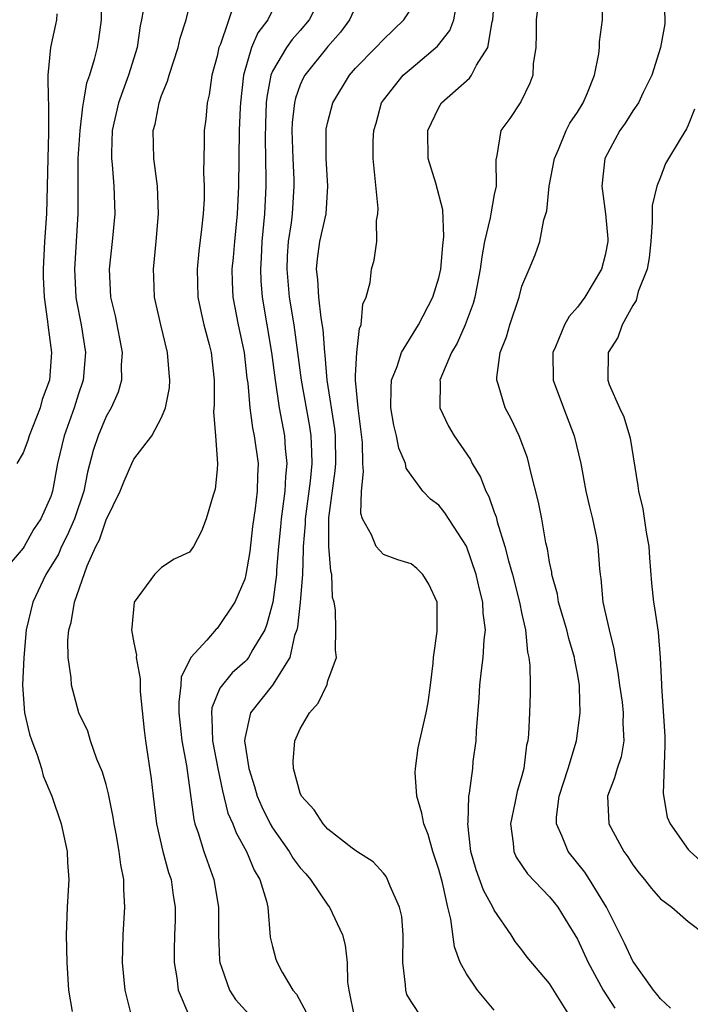
# Model space of a CAD drawing. Units: inches. Extents: x 2497329 to 2499000, y 1479000 to 1482000.
# Drawn here: x 2497929 to 2497977, y 1480340 to 1480411 of the extents above; entities that cross this region are included whole.
import ezdxf

# ---------------------------------------------------------------- set-up
doc = ezdxf.new("R2010")
doc.units = ezdxf.units.IN
doc.header["$MEASUREMENT"] = 0
doc.layers.add('LD24961479_2ft', color=164, linetype='Continuous')

msp = doc.modelspace()

# ---------------------------------------------------------------- linework, layer by layer
at = {"layer": 'LD24961479_2ft'}
for points, elevation in [([(2497936.868, 1480339), (2497936.363, 1480341), (2497936.183, 1480343), (2497936.214, 1480345), (2497936.348, 1480347), (2497936.271, 1480348.271), (2497936.273, 1480349), (2497936.043, 1480350.043), (2497935.938, 1480351), (2497935.719, 1480352.281), (2497935.575, 1480353), (2497935.499, 1480353.499), (2497935.174, 1480355.174), (2497935, 1480355.833), (2497934.741, 1480356.741), (2497934.332, 1480357.668), (2497933.86, 1480359), (2497933.682, 1480359.682), (2497933.02, 1480361), (2497932.49, 1480363), (2497932.461, 1480363.539), (2497932.247, 1480365), (2497932.222, 1480366.222), (2497932.302, 1480367), (2497932.48, 1480367.52), (2497932.702, 1480369), (2497933.622, 1480371.622), (2497934.257, 1480373), (2497934.514, 1480373.486), (2497935, 1480374.926), (2497936.004, 1480377), (2497936.289, 1480377.711), (2497936.848, 1480379), (2497937, 1480379.296), (2497938.293, 1480381), (2497939, 1480382.302), (2497939.278, 1480383), (2497939.56, 1480384.44), (2497939.6, 1480385), (2497939.543, 1480385.543), (2497939.43, 1480387), (2497938.94, 1480389), (2497938.496, 1480391), (2497938.43, 1480392.43), (2497938.408, 1480393), (2497938.605, 1480395), (2497938.77, 1480397), (2497938.691, 1480399), (2497938.444, 1480401), (2497938.389, 1480403), (2497938.524, 1480403.476), (2497938.815, 1480405), (2497939, 1480405.525), (2497939.432, 1480406.568), (2497939.542, 1480407), (2497940.196, 1480409), (2497940.344, 1480409.656), (2497940.772, 1480411), (2497941.261, 1480413)], 8734), ([(2497950.662, 1480413), (2497949.638, 1480411), (2497949, 1480410.221), (2497948.425, 1480409.574), (2497948.007, 1480409), (2497947, 1480407.286), (2497946.881, 1480407), (2497946.579, 1480405.421), (2497946.543, 1480405), (2497946.485, 1480403.515), (2497946.463, 1480402.463), (2497946.524, 1480399.476), (2497946.519, 1480399), (2497946.427, 1480397), (2497946.233, 1480395), (2497946.184, 1480393.816), (2497946.128, 1480393), (2497946.158, 1480392.158), (2497946.264, 1480391), (2497946.928, 1480387), (2497947.185, 1480385), (2497947.488, 1480383), (2497947.86, 1480381), (2497947.921, 1480380.079), (2497948.042, 1480379), (2497947.945, 1480378.056), (2497947.901, 1480377), (2497947.626, 1480375), (2497947.58, 1480374.42), (2497947.43, 1480373), (2497947.29, 1480371.29), (2497947.281, 1480371), (2497947.018, 1480368.982), (2497946.602, 1480367.398), (2497946.438, 1480367), (2497945.59, 1480365.59), (2497945.275, 1480365), (2497945.157, 1480364.843), (2497945, 1480364.687), (2497944.099, 1480363.901), (2497943.205, 1480362.795), (2497942.628, 1480361.372), (2497942.586, 1480361), (2497942.627, 1480360.627), (2497942.663, 1480359), (2497943.047, 1480357), (2497943.38, 1480355.38), (2497943.787, 1480353.787), (2497944.142, 1480353), (2497944.366, 1480352.366), (2497945.127, 1480351), (2497945.672, 1480349.672), (2497946.097, 1480349), (2497946.577, 1480347.423), (2497946.667, 1480347), (2497946.841, 1480344.841), (2497947, 1480344.149), (2497947.247, 1480343.247), (2497947.334, 1480343), (2497947.693, 1480342.307), (2497948.475, 1480341), (2497948.727, 1480340.727), (2497949.425, 1480339.425)], 8728), ([(2497968.541, 1480339), (2497967, 1480341.498), (2497965.384, 1480343.384), (2497965, 1480343.926), (2497964.522, 1480344.521), (2497964.214, 1480345), (2497963, 1480346.771), (2497962.9, 1480347), (2497962.219, 1480348.219), (2497961.685, 1480349.684), (2497961.316, 1480351), (2497961.1, 1480353), (2497961.122, 1480353.122), (2497961.176, 1480355), (2497961.22, 1480355.221), (2497961.452, 1480357), (2497961.491, 1480357.491), (2497961.694, 1480359), (2497961.71, 1480359.71), (2497961.919, 1480362.081), (2497961.966, 1480363), (2497962.076, 1480364.076), (2497962.196, 1480365), (2497962.275, 1480366.275), (2497962.361, 1480367), (2497962.211, 1480368.211), (2497962.187, 1480369), (2497961.933, 1480369.933), (2497961.701, 1480371), (2497961, 1480373.031), (2497959.444, 1480375.444), (2497959, 1480375.982), (2497958.41, 1480376.41), (2497957.858, 1480377), (2497957, 1480378.149), (2497956.655, 1480378.655), (2497956.598, 1480379), (2497956.105, 1480380.105), (2497955.952, 1480381), (2497955.76, 1480381.76), (2497955.549, 1480383), (2497955.555, 1480384.445), (2497955.59, 1480385), (2497955.994, 1480385.994), (2497956.313, 1480387), (2497957.543, 1480389), (2497958.57, 1480391), (2497959, 1480392.383), (2497959.144, 1480393), (2497959.293, 1480394.707), (2497959.374, 1480395.374), (2497959.289, 1480397.289), (2497958.779, 1480399.221), (2497958.24, 1480401), (2497958.2, 1480403), (2497959, 1480404.677), (2497959.2, 1480405), (2497961.207, 1480406.793), (2497961.353, 1480407), (2497961.725, 1480407.725), (2497962.543, 1480409), (2497962.841, 1480410.841), (2497962.892, 1480411), (2497963.048, 1480413)], 8720), ([(2497966.256, 1480413), (2497966.026, 1480411), (2497966.033, 1480409.966), (2497965.999, 1480409), (2497965.813, 1480407.813), (2497965.783, 1480407), (2497965.58, 1480406.42), (2497964.932, 1480405.068), (2497964.871, 1480405), (2497964.125, 1480403.876), (2497963.486, 1480403), (2497963.194, 1480401.194), (2497963.108, 1480400.892), (2497963.133, 1480399), (2497963, 1480398.383), (2497962.749, 1480397), (2497962.715, 1480396.715), (2497962.302, 1480395), (2497962.107, 1480393.893), (2497961.992, 1480393), (2497961.737, 1480391.738), (2497961.605, 1480391), (2497961.474, 1480390.526), (2497960.901, 1480389), (2497960.318, 1480387.682), (2497959.919, 1480387), (2497959.083, 1480385), (2497959.095, 1480384.905), (2497959.069, 1480383), (2497959.696, 1480381.697), (2497960.109, 1480381), (2497961.279, 1480379.279), (2497961.415, 1480379), (2497962.014, 1480378.014), (2497962.403, 1480377), (2497962.62, 1480376.62), (2497963, 1480375.49), (2497963.135, 1480375.135), (2497963.212, 1480374.788), (2497963.77, 1480373), (2497964.02, 1480371.98), (2497964.311, 1480371), (2497964.827, 1480369), (2497965, 1480368.12), (2497965.251, 1480367), (2497965.394, 1480365.394), (2497965.5, 1480365), (2497965.575, 1480364.425), (2497965.592, 1480363), (2497965.584, 1480362.417), (2497965.55, 1480361), (2497965.479, 1480359.479), (2497965.418, 1480359), (2497965.332, 1480358.668), (2497965.14, 1480357), (2497965, 1480356.473), (2497964.661, 1480355.339), (2497964.499, 1480354.499), (2497964.165, 1480353), (2497964.377, 1480351.623), (2497964.415, 1480351), (2497964.593, 1480350.594), (2497965.412, 1480349.412), (2497967, 1480347.75), (2497967.337, 1480347.337), (2497967.588, 1480347), (2497968.131, 1480346.131), (2497969, 1480344.681), (2497969.78, 1480343), (2497970.868, 1480341), (2497971.71, 1480339.71)], 8718), ([(2497975.244, 1480413), (2497975.32, 1480411), (2497975.3, 1480410.7), (2497974.993, 1480409), (2497974.371, 1480407), (2497973.748, 1480405.748), (2497973.403, 1480405), (2497973, 1480404.417), (2497972.46, 1480403.541), (2497972.062, 1480403), (2497970.988, 1480401), (2497970.761, 1480399), (2497971.03, 1480397), (2497971.192, 1480395.192), (2497971.195, 1480395), (2497971, 1480394.007), (2497970.746, 1480393), (2497969.53, 1480391), (2497969, 1480390.264), (2497968.397, 1480389.603), (2497968.064, 1480389), (2497967.413, 1480387.413), (2497967.219, 1480387), (2497967.257, 1480385), (2497967.988, 1480383), (2497968.774, 1480381), (2497969.242, 1480379), (2497969.622, 1480377), (2497969.873, 1480375.873), (2497970.094, 1480375), (2497970.37, 1480373.63), (2497970.483, 1480373), (2497970.592, 1480371.408), (2497970.634, 1480371), (2497970.691, 1480370.691), (2497970.841, 1480369), (2497971.288, 1480367), (2497971.637, 1480365.637), (2497971.735, 1480365), (2497971.927, 1480363.928), (2497972.046, 1480363), (2497972.227, 1480361.773), (2497972.312, 1480361), (2497972.276, 1480360.276), (2497972.359, 1480359), (2497972.151, 1480357.849), (2497971.86, 1480357), (2497971.688, 1480356.312), (2497971.17, 1480355), (2497971.267, 1480353), (2497972.356, 1480351), (2497972.636, 1480350.636), (2497973, 1480350.057), (2497973.453, 1480349.453), (2497973.836, 1480349), (2497974.338, 1480348.338), (2497975, 1480347.592), (2497975.806, 1480347), (2497977, 1480345.957), (2497978.259, 1480345)], 8714), ([(2497934.658, 1480412.658), (2497934.634, 1480411), (2497934.433, 1480409.567), (2497934.336, 1480409), (2497934.128, 1480408.129), (2497933.785, 1480407), (2497933.575, 1480406.425), (2497933.345, 1480405), (2497933.287, 1480404.713), (2497933.09, 1480403), (2497932.962, 1480401), (2497932.941, 1480397), (2497932.702, 1480393), (2497932.804, 1480391), (2497932.827, 1480390.827), (2497933.186, 1480389), (2497933.507, 1480387), (2497933.342, 1480385), (2497933, 1480384.009), (2497932.678, 1480383), (2497931.961, 1480381), (2497931.484, 1480379), (2497931.123, 1480377), (2497931, 1480376.616), (2497930.278, 1480375), (2497929.757, 1480374.243), (2497929.073, 1480373), (2497929, 1480372.882), (2497928.133, 1480371.867)], 8738), ([(2497944.279, 1480412.279), (2497943.241, 1480409.241), (2497943.136, 1480409), (2497943, 1480408.372), (2497942.628, 1480407), (2497942.425, 1480405.575), (2497942.28, 1480405), (2497942.178, 1480403.822), (2497942.068, 1480403), (2497942.074, 1480402.074), (2497942.032, 1480399.968), (2497942.076, 1480399), (2497942.062, 1480398.062), (2497941.998, 1480397), (2497941.885, 1480395.885), (2497941.682, 1480394.318), (2497941.553, 1480393), (2497941.618, 1480391), (2497941.852, 1480389.852), (2497942.054, 1480389), (2497942.434, 1480387.566), (2497942.568, 1480387), (2497942.78, 1480385), (2497942.799, 1480383.201), (2497942.754, 1480382.754), (2497942.893, 1480381), (2497943.028, 1480379), (2497943, 1480378.568), (2497942.858, 1480377.142), (2497942.71, 1480376.71), (2497942.224, 1480375), (2497941.885, 1480374.115), (2497941.302, 1480373), (2497941, 1480372.599), (2497939.915, 1480372.085), (2497939, 1480371.484), (2497938.741, 1480371.259), (2497938.49, 1480371), (2497937.009, 1480368.991), (2497936.837, 1480367.163), (2497936.834, 1480367), (2497937, 1480366.05), (2497937.178, 1480365.178), (2497937.152, 1480365), (2497937.462, 1480363.462), (2497937.444, 1480363), (2497937.459, 1480362.541), (2497937.75, 1480359.75), (2497937.841, 1480359), (2497938.241, 1480356.241), (2497938.377, 1480355), (2497938.627, 1480353), (2497939.097, 1480351), (2497939.505, 1480349.505), (2497939.684, 1480349), (2497939.825, 1480347.826), (2497939.981, 1480347), (2497939.966, 1480346.034), (2497939.922, 1480345), (2497939.898, 1480343.898), (2497939.898, 1480343), (2497940.088, 1480341.912), (2497940.189, 1480341), (2497941.038, 1480339.038)], 8732), ([(2497963, 1480339.56), (2497961.8, 1480341), (2497961, 1480342.184), (2497960.548, 1480343), (2497960.132, 1480344.132), (2497959.878, 1480346.122), (2497959.658, 1480347), (2497959.259, 1480348.741), (2497959, 1480349.701), (2497958.579, 1480351), (2497958.229, 1480352.228), (2497957.915, 1480353), (2497957.778, 1480353.778), (2497957.406, 1480355), (2497957.299, 1480356.701), (2497957.317, 1480357), (2497957.516, 1480358.484), (2497958.092, 1480361), (2497958.236, 1480361.764), (2497958.4, 1480363), (2497958.586, 1480364.586), (2497958.616, 1480365), (2497958.886, 1480366.886), (2497958.877, 1480369), (2497958.293, 1480370.293), (2497957.857, 1480371), (2497957.425, 1480371.425), (2497957, 1480371.758), (2497956.051, 1480372.051), (2497955, 1480372.438), (2497954.48, 1480373), (2497954.152, 1480373.848), (2497953.496, 1480375), (2497953.376, 1480375.376), (2497953.42, 1480377), (2497953.576, 1480378.424), (2497953.515, 1480379), (2497953.49, 1480380.51), (2497953.176, 1480383), (2497952.988, 1480385), (2497953, 1480385.349), (2497953.081, 1480387), (2497953.276, 1480388.724), (2497953.408, 1480389), (2497953.516, 1480390.484), (2497953.765, 1480391), (2497954.04, 1480392.04), (2497954.15, 1480393), (2497954.348, 1480393.652), (2497954.529, 1480395), (2497954.509, 1480396.509), (2497954.611, 1480397), (2497954.619, 1480397.381), (2497954.255, 1480401), (2497954.274, 1480402.274), (2497954.307, 1480403), (2497954.469, 1480403.53), (2497954.87, 1480405), (2497955, 1480405.196), (2497956.43, 1480407), (2497957, 1480407.491), (2497958.916, 1480409.084), (2497959.785, 1480410.215), (2497960.077, 1480411), (2497960.333, 1480412.333)], 8722), ([(2497975.713, 1480339.713), (2497975, 1480340.39), (2497974.732, 1480340.732), (2497974.497, 1480341), (2497973.068, 1480343), (2497973, 1480343.111), (2497972.412, 1480344.412), (2497971.102, 1480347), (2497969.878, 1480349), (2497969.531, 1480349.531), (2497968.339, 1480351), (2497967.904, 1480352.096), (2497967.485, 1480353), (2497967.498, 1480353.498), (2497967.696, 1480355), (2497968.327, 1480357), (2497968.927, 1480359), (2497969.212, 1480361), (2497969.161, 1480362.839), (2497969.144, 1480363), (2497969, 1480363.854), (2497968.813, 1480364.813), (2497968.79, 1480365), (2497968.376, 1480366.375), (2497968.229, 1480367), (2497967.963, 1480367.963), (2497967.649, 1480369), (2497967.561, 1480369.561), (2497967.165, 1480371), (2497967.15, 1480371.15), (2497967, 1480371.88), (2497966.843, 1480372.844), (2497966.734, 1480373.266), (2497966.427, 1480375), (2497966.195, 1480376.196), (2497965.638, 1480378.362), (2497965.498, 1480379), (2497965.39, 1480379.39), (2497964.79, 1480381), (2497964.212, 1480382.212), (2497963.779, 1480383), (2497963.281, 1480384.719), (2497963.184, 1480385), (2497963.188, 1480385.187), (2497963.44, 1480387), (2497963.874, 1480388.126), (2497964.124, 1480389), (2497964.8, 1480391), (2497965, 1480391.771), (2497965.527, 1480393), (2497965.946, 1480394.054), (2497966.286, 1480395), (2497966.577, 1480396.577), (2497966.795, 1480397.205), (2497966.975, 1480399), (2497967.349, 1480401), (2497967.631, 1480401.632), (2497968.193, 1480403), (2497968.462, 1480403.538), (2497969, 1480404.337), (2497969.407, 1480405), (2497969.737, 1480405.737), (2497970.239, 1480407), (2497970.546, 1480408.546), (2497970.587, 1480409), (2497970.595, 1480409.404), (2497970.815, 1480411), (2497970.832, 1480412.832)], 8716), ([(2497937.662, 1480411.662), (2497937.55, 1480411), (2497937.452, 1480410.548), (2497937.231, 1480409), (2497936.613, 1480407), (2497935.876, 1480405), (2497935.43, 1480403), (2497935.376, 1480401.376), (2497935.383, 1480401), (2497935.435, 1480400.565), (2497935.552, 1480399), (2497935.614, 1480397), (2497935.434, 1480395), (2497935.225, 1480393), (2497935.321, 1480391), (2497935.635, 1480389.635), (2497936.15, 1480387), (2497936.085, 1480386.085), (2497936.093, 1480385), (2497935.852, 1480384.148), (2497935.355, 1480383), (2497935, 1480382.373), (2497934.431, 1480381), (2497934.06, 1480379.94), (2497933.641, 1480378.359), (2497933.376, 1480377), (2497932.718, 1480375), (2497932.189, 1480373.811), (2497931.772, 1480373), (2497931.549, 1480372.451), (2497930.645, 1480371), (2497929.695, 1480369), (2497929.234, 1480367), (2497929.05, 1480365), (2497928.958, 1480363), (2497929.107, 1480361), (2497929.466, 1480359.466), (2497929.627, 1480359), (2497930.024, 1480357.976), (2497930.327, 1480357), (2497930.461, 1480356.461), (2497931.084, 1480355), (2497931.741, 1480353), (2497932.184, 1480351), (2497932.213, 1480350.213), (2497932.308, 1480349), (2497932.192, 1480347), (2497932.113, 1480345), (2497932.16, 1480343), (2497932.284, 1480341), (2497932.534, 1480339.466)], 8736), ([(2497947, 1480411.678), (2497946.665, 1480411), (2497945.95, 1480410.049), (2497945.494, 1480409), (2497944.897, 1480407), (2497944.687, 1480405), (2497944.667, 1480404.667), (2497944.605, 1480403), (2497944.555, 1480399), (2497944.455, 1480397), (2497944.255, 1480395), (2497944.162, 1480393.838), (2497944.075, 1480393), (2497944.094, 1480392.094), (2497944.142, 1480391), (2497944.531, 1480389), (2497944.967, 1480387), (2497945.159, 1480385.159), (2497945.214, 1480384.786), (2497945.358, 1480383), (2497945.564, 1480381.564), (2497945.686, 1480381), (2497945.955, 1480379), (2497945.906, 1480378.094), (2497945.885, 1480377), (2497945.743, 1480375.743), (2497945.554, 1480374.446), (2497945.352, 1480372.648), (2497945.085, 1480371), (2497945, 1480370.651), (2497944.278, 1480369), (2497943, 1480367.097), (2497942.946, 1480367.054), (2497942.256, 1480366.256), (2497941.117, 1480365), (2497940.416, 1480363.584), (2497940.396, 1480363), (2497940.231, 1480361.769), (2497940.25, 1480361), (2497940.464, 1480359), (2497940.795, 1480357.205), (2497941.313, 1480353.313), (2497941.405, 1480353), (2497941.636, 1480352.364), (2497942.051, 1480351), (2497942.766, 1480349), (2497943.114, 1480347), (2497943.098, 1480345), (2497943.176, 1480343.176), (2497943.195, 1480343), (2497943.331, 1480342.669), (2497943.895, 1480341), (2497944.339, 1480340.339), (2497945.552, 1480339)], 8730), ([(2497953, 1480411.918), (2497952.546, 1480411), (2497951.901, 1480410.099), (2497951, 1480409.061), (2497949.34, 1480407), (2497949.22, 1480406.78), (2497949, 1480406.291), (2497948.648, 1480405.352), (2497948.576, 1480405), (2497948.425, 1480403.575), (2497948.4, 1480403), (2497948.455, 1480401), (2497948.536, 1480399.464), (2497948.548, 1480399), (2497948.425, 1480397), (2497948.352, 1480396.353), (2497948.136, 1480395), (2497948.064, 1480393.937), (2497948.024, 1480393), (2497948.213, 1480391), (2497948.531, 1480389), (2497949.072, 1480385), (2497949.662, 1480381.662), (2497949.756, 1480381), (2497949.825, 1480379.825), (2497949.831, 1480379), (2497949.71, 1480377.71), (2497949.627, 1480377), (2497949.349, 1480375), (2497949.348, 1480374.652), (2497949.208, 1480373), (2497949.221, 1480372.779), (2497949.161, 1480371), (2497948.998, 1480369), (2497948.793, 1480367.207), (2497948.744, 1480367), (2497948.598, 1480366.598), (2497948.25, 1480365), (2497947.003, 1480362.997), (2497945.422, 1480361), (2497945, 1480359.163), (2497944.976, 1480359), (2497945.283, 1480357), (2497945.71, 1480355.71), (2497945.895, 1480355), (2497946.229, 1480354.229), (2497946.829, 1480353), (2497947, 1480352.711), (2497948.205, 1480351), (2497948.497, 1480350.497), (2497949, 1480349.845), (2497949.406, 1480349.406), (2497949.738, 1480349), (2497951, 1480347.145), (2497951.12, 1480347), (2497952.055, 1480345), (2497952.244, 1480344.244), (2497952.394, 1480343), (2497952.42, 1480341.58), (2497952.501, 1480341), (2497952.913, 1480339)], 8726), ([(2497957.811, 1480339), (2497957, 1480340.192), (2497956.705, 1480340.705), (2497956.611, 1480341), (2497956.609, 1480341.391), (2497956.401, 1480343), (2497956.427, 1480345), (2497956.322, 1480346.322), (2497956.173, 1480347), (2497955.488, 1480348.512), (2497955.308, 1480349), (2497955.197, 1480349.197), (2497955, 1480349.458), (2497954.26, 1480350.261), (2497953.096, 1480351), (2497952.747, 1480351.253), (2497951, 1480352.617), (2497950.65, 1480353), (2497950.014, 1480354.014), (2497949.089, 1480355), (2497949, 1480355.213), (2497948.51, 1480357), (2497948.493, 1480357.507), (2497948.6, 1480359), (2497949, 1480359.861), (2497949.662, 1480361), (2497950.3, 1480361.7), (2497950.948, 1480363.052), (2497951, 1480363.308), (2497951.621, 1480365), (2497951.534, 1480365.534), (2497951.57, 1480367), (2497951.556, 1480368.444), (2497951.445, 1480369), (2497951.339, 1480369.339), (2497951.288, 1480371), (2497951.218, 1480371.218), (2497951.065, 1480373), (2497951.068, 1480375.068), (2497951.528, 1480378.472), (2497951.562, 1480379), (2497951.545, 1480381), (2497951.494, 1480381.494), (2497950.955, 1480385), (2497950.799, 1480386.799), (2497950.77, 1480387), (2497950.649, 1480388.649), (2497950.512, 1480389.488), (2497950.339, 1480391), (2497950.273, 1480392.273), (2497950.179, 1480393), (2497950.244, 1480393.756), (2497950.422, 1480395), (2497950.861, 1480397), (2497950.996, 1480399), (2497950.865, 1480401), (2497950.868, 1480403), (2497950.884, 1480403.116), (2497951, 1480403.631), (2497951.364, 1480405), (2497952.567, 1480407), (2497953, 1480407.51), (2497954.454, 1480409), (2497955, 1480409.581), (2497956.479, 1480411), (2497957, 1480411.789)], 8724), ([(2497931.429, 1480411.429), (2497931.411, 1480411), (2497931.347, 1480410.652), (2497930.982, 1480409), (2497930.791, 1480407), (2497930.809, 1480405.191), (2497930.831, 1480405), (2497930.824, 1480403.175), (2497930.84, 1480402.84), (2497930.778, 1480401), (2497930.749, 1480399), (2497930.685, 1480397), (2497930.547, 1480395), (2497930.455, 1480393), (2497930.456, 1480392.456), (2497930.519, 1480391), (2497930.771, 1480389.229), (2497930.778, 1480389), (2497931.055, 1480387), (2497930.898, 1480385), (2497930.389, 1480383.611), (2497930.231, 1480383), (2497929.431, 1480381), (2497929.338, 1480380.662), (2497929, 1480379.757), (2497928.562, 1480379)], 8740), ([(2497977.443, 1480404.557), (2497977, 1480403.399), (2497976.868, 1480403.132), (2497976.498, 1480402.498), (2497975.365, 1480400.635), (2497975, 1480399.653), (2497974.736, 1480399), (2497974.401, 1480397.6), (2497974.404, 1480396.404), (2497974.307, 1480395), (2497974.177, 1480393.822), (2497974.027, 1480393), (2497973.399, 1480391.399), (2497973.244, 1480390.756), (2497973, 1480390.381), (2497972.236, 1480389), (2497971.928, 1480388.072), (2497971.227, 1480387), (2497971.193, 1480385), (2497971.299, 1480384.701), (2497972.05, 1480383), (2497972.353, 1480382.353), (2497972.771, 1480381), (2497972.814, 1480380.814), (2497973.372, 1480377.372), (2497973.404, 1480377), (2497973.724, 1480375.724), (2497973.957, 1480374.043), (2497974.147, 1480373), (2497974.195, 1480372.195), (2497974.352, 1480370.352), (2497974.494, 1480369), (2497974.577, 1480368.576), (2497974.82, 1480366.82), (2497974.977, 1480364.977), (2497975.074, 1480363.074), (2497975.064, 1480362.936), (2497975.323, 1480359.323), (2497975.32, 1480358.68), (2497975.182, 1480355.182), (2497975.476, 1480353.476), (2497975.696, 1480353), (2497977, 1480351.164), (2497977.146, 1480351), (2497978.13, 1480350.129)], 8712)]:
    msp.add_lwpolyline(points, dxfattribs=dict(at, elevation=elevation))

doc.saveas('drawing.dxf')
